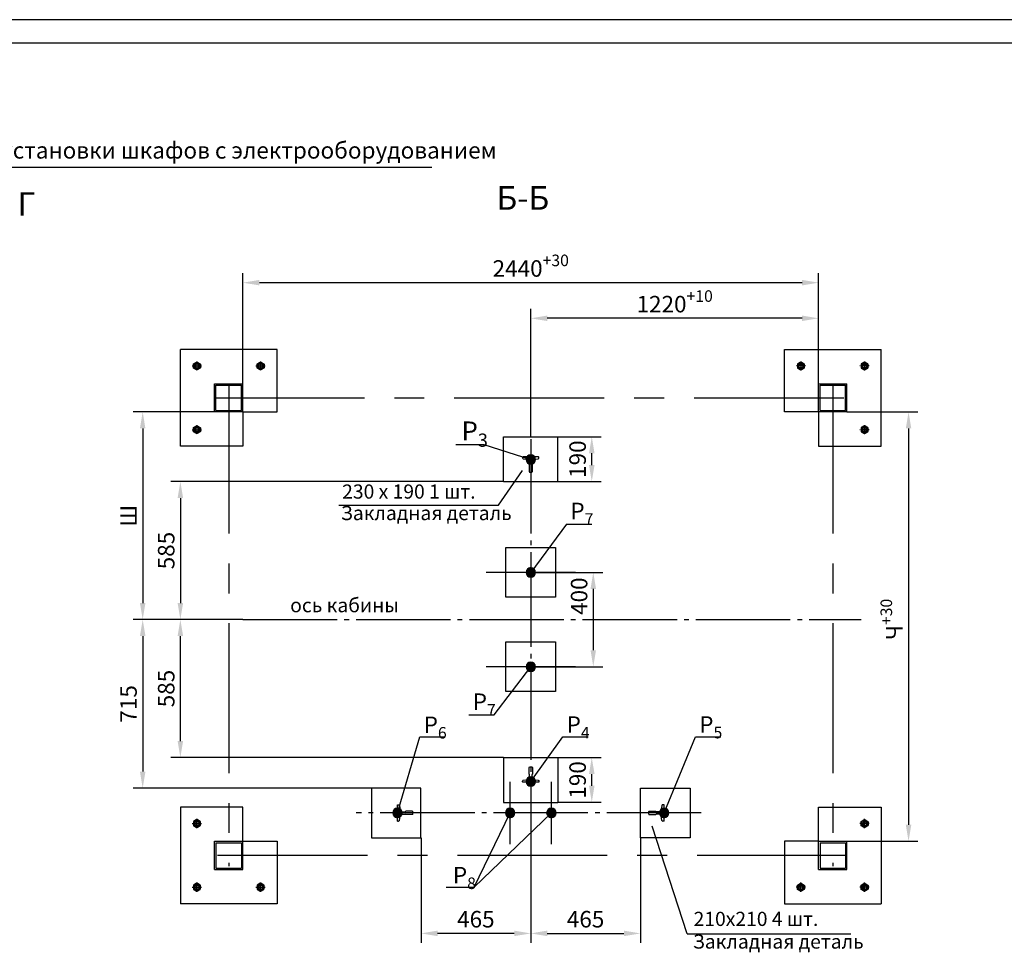
# Model space of a CAD drawing. Units: millimetres. Extents: x -343 to 1339, y -326 to 863.
# Drawn here: x 92 to 300, y 665 to 863 of the extents above; entities that cross this region are included whole.
import ezdxf
from ezdxf.enums import TextEntityAlignment as Align

# ---------------------------------------------------------------- set-up
doc = ezdxf.new("R2010")
doc.units = ezdxf.units.MM
doc.linetypes.add('CENTER', pattern=[50.8, 31.75, -6.35, 6.35, -6.35])
doc.linetypes.add('CENTER5', pattern=[24, 20, -1.5, 1, -1.5])
doc.layers.add('ЕСКД_РАЗМЕРЫ', color=152, linetype='Continuous', lineweight=25)
doc.styles.add('GOST', font='GOST_A (SAPR LM)_1.ttf', dxfattribs={"oblique": 15})
doc.styles.add('MATER', font='GOST_A (SAPR LM)_1.ttf', dxfattribs={"width": 0.5, "height": 3})
doc.dimstyles.new('GOST$0', dxfattribs={"dimtxt": 3.5, "dimasz": 3.5, "dimexe": 2, "dimexo": 0, "dimgap": 1.25, "dimtad": 1, "dimdec": 3, "dimtxsty": 'GOST', "dimcen": 3.5, "dimclrd": 3, "dimclre": 1, "dimclrt": 3, "dimadec": 3, "dimazin": 2, "dimtm": 1e-09, "dimtfac": 1, "dimtdec": 3, "dimtmove": 0, "dimatfit": 3, "dimfxl": 1, "dimtolj": 1, "dimtzin": 0, "dimarcsym": 0})
doc.dimstyles.new('STANDARD$0', dxfattribs={"dimtxt": 3.5, "dimasz": 3.5, "dimexe": 2, "dimexo": 0, "dimgap": 1.25, "dimtad": 1, "dimdec": 3, "dimtxsty": 'Standard', "dimcen": 3.5, "dimclrd": 3, "dimclre": 1, "dimclrt": 3, "dimadec": 0, "dimazin": 2, "dimtfac": 1, "dimtdec": 3, "dimtmove": 0, "dimatfit": 3, "dimfxl": 1, "dimtolj": 1, "dimarcsym": 0})

# ---------------------------------------------------------------- blocks, each defined once
blk = doc.blocks.new('a1')
at = {"color": 1, "linetype": 'Continuous'}
blk.add_line((841, 594.14), (0, 594.14), dxfattribs=at)
at = {"linetype": 'Continuous'}
blk.add_line((836, 589.14), (20, 589.14), dxfattribs=at)
at = {"color": 5, "linetype": 'Continuous', "style": 'GOST', "width": 0.9}
blk.add_attdef('НОМЕР(ВЕРХНИЙ)', text='', height=6, rotation=180, dxfattribs=at).set_placement((56.14, 585.25), align=Align.CENTER)
at = {"color": 5, "linetype": 'Continuous'}
blk.add_attdef('НОМЕР(НИЖНИЙ)', text='', height=6, dxfattribs=at).set_placement((775.19, 48.87), align=Align.CENTER)
at = {"color": 5, "linetype": 'Continuous', "style": 'GOST', "width": 0.85}
for tag, p, height in [('НАЗВАНИЕ1', (717.57, 37.06), 6), ('НАЗВАНИЕ2', (717.57, 29.85), 6), ('ОТДЕЛ', (803.09, 6.6), 4)]:
    blk.add_attdef(tag, p, '', height=height, dxfattribs=at)
at = {"color": 3, "linetype": 'Continuous', "style": 'GOST'}
for tag, width, p, p2 in [('РАЗРАБОТАЛ', 0.778321, (668.65, 30.87), (689.97, 30.87)), ('ПРОВЕРИЛ', 1.149125, (668.9, 25.81), (690.21, 25.81)), ('Т контроль', 0.889104, (668.9, 21.48), (690.21, 21.48)), ('Э. метр', 1.359132, (668.41, 16.09), (689.73, 16.09)), ('НКОНТРОЛ', 1.067548, (668.78, 10.92), (690.1, 10.92)), ('УТВЕРДИЛ', 1.010848, (668.17, 6.01), (689.48, 6.01))]:
    blk.add_attdef(tag, text='', height=3.5, dxfattribs=dict(at, width=width)).set_placement(p, p2, align=Align.FIT)
at = {"color": 3, "linetype": 'Continuous', "style": 'GOST', "width": 0.85}
blk.add_attdef('МАССА', text='', height=3.5, dxfattribs=at).set_placement((809.19, 30.91), align=Align.CENTER)
at = {"color": 3, "linetype": 'Continuous', "style": 'GOST'}
blk.add_attdef('МАСШТАБ', text='', height=3.5, dxfattribs=at).set_placement((827.21, 30.84), align=Align.CENTER)
for tag, p in [('ЛИСТ', (800.69, 21.25)), ('ЛИСТОВ', (829.69, 21.26))]:
    blk.add_attdef(tag, p, '', height=3.5, dxfattribs=at)
at = {"color": 3, "style": 'MATER', "width": 0.5}
for tag, p in [('ГОСТ(ВЕРХНИЙ)', (731.56, 13.69)), ('МАТЕРИАЛ', (716.99, 12.46)), ('ГОСТ(НИЖНИЙ)', (731.56, 9.53))]:
    blk.add_attdef(tag, p, '', height=3, dxfattribs=at)
at = {"color": 3, "linetype": 'Continuous', "width": 0.8}
blk.add_attdef('FULPATH', text='', height=3, dxfattribs=at).set_placement((662.56, 0.81), align=Align.RIGHT)
blk = doc.blocks.new('*D349')
at = {"layer": 'Defpoints', "color": 0}
for p in [(199.84, 799.37), (260.84, 785.51), (199.84, 774.26)]:
    blk.add_point(p, dxfattribs=at)
at = {"layer": 'ЕСКД_РАЗМЕРЫ', "color": 1, "lineweight": -2}
for p, q in [((199.84, 774.26), (199.84, 801.37)), ((260.84, 785.51), (260.84, 801.37))]:
    blk.add_line(p, q, dxfattribs=at)
at = {"layer": 'ЕСКД_РАЗМЕРЫ', "color": 3, "lineweight": -2}
blk.add_line((257.34, 799.37), (203.34, 799.37), dxfattribs=at)
at = {"layer": 'ЕСКД_РАЗМЕРЫ', "color": 3}
for points in [[(203.34, 799.95), (203.34, 798.79), (199.84, 799.37)], [(257.34, 798.79), (257.34, 799.95), (260.84, 799.37)]]:
    blk.add_solid(points, dxfattribs=at)
at = {"layer": 'ЕСКД_РАЗМЕРЫ', "color": 3, "linetype": 'Continuous', "insert": (230.34, 802.37), "char_height": 3.5, "attachment_point": 5, "style": 'GOST'}
blk.add_mtext('\\A1;\\A1;1220{\\H0.7x;\\S+10^ ;}', dxfattribs=at)
blk = doc.blocks.new('*D350')
at = {"layer": 'Defpoints', "color": 0}
for p in [(138.84, 735.51), (117.61, 699.76), (166.09, 699.76)]:
    blk.add_point(p, dxfattribs=at)
at = {"layer": 'ЕСКД_РАЗМЕРЫ', "color": 1, "lineweight": -2}
for p, q in [((138.84, 735.51), (115.61, 735.51)), ((166.09, 699.76), (115.61, 699.76))]:
    blk.add_line(p, q, dxfattribs=at)
at = {"layer": 'ЕСКД_РАЗМЕРЫ', "color": 3, "lineweight": -2}
blk.add_line((117.61, 732.01), (117.61, 703.26), dxfattribs=at)
at = {"layer": 'ЕСКД_РАЗМЕРЫ', "color": 3}
for points in [[(118.19, 732.01), (117.02, 732.01), (117.61, 735.51)], [(117.02, 703.26), (118.19, 703.26), (117.61, 699.76)]]:
    blk.add_solid(points, dxfattribs=at)
at = {"layer": 'ЕСКД_РАЗМЕРЫ', "color": 3, "linetype": 'Continuous', "insert": (114.6, 717.63), "char_height": 3.5, "attachment_point": 5, "rotation": 90, "style": 'GOST'}
blk.add_mtext('\\A1;\\A1;715', dxfattribs=at)
blk = doc.blocks.new('*D351')
at = {"layer": 'Defpoints', "color": 0}
for p in [(194.09, 764.76), (125.59, 735.51), (138.84, 735.51)]:
    blk.add_point(p, dxfattribs=at)
at = {"layer": 'ЕСКД_РАЗМЕРЫ', "color": 1, "lineweight": -2}
for p, q in [((194.09, 764.76), (123.59, 764.76)), ((138.84, 735.51), (123.59, 735.51))]:
    blk.add_line(p, q, dxfattribs=at)
at = {"layer": 'ЕСКД_РАЗМЕРЫ', "color": 3, "lineweight": -2}
blk.add_line((125.59, 761.26), (125.59, 739.01), dxfattribs=at)
at = {"layer": 'ЕСКД_РАЗМЕРЫ', "color": 3}
for points in [[(126.18, 761.26), (125.01, 761.26), (125.59, 764.76)], [(125.01, 739.01), (126.18, 739.01), (125.59, 735.51)]]:
    blk.add_solid(points, dxfattribs=at)
at = {"layer": 'ЕСКД_РАЗМЕРЫ', "color": 3, "linetype": 'Continuous', "insert": (122.59, 750.13), "char_height": 3.5, "attachment_point": 5, "rotation": 90, "style": 'GOST'}
blk.add_mtext('\\A1;\\A1;585', dxfattribs=at)
blk = doc.blocks.new('A$C4E9D4BEA')
at = {"color": 1, "linetype": 'Continuous'}
blk.add_lwpolyline([(26, 14), (26, 12), (25.2, 11.2), (14, 11.2), (13.2, 12), (7, 12, 0.378242), (4.6, 9.9), (3.6, 1.4, -0.378242), (2, 0), (1.6, 0, -0.414214), (0, 1.6), (0, 14), (0, 26.4, -0.414214), (1.6, 28), (2, 28, -0.378242), (3.6, 26.6), (4.6, 18.1, 0.378242), (7, 16), (13.2, 16), (14, 16.8), (25.2, 16.8), (26, 16)], format="xyb", close=True, dxfattribs=at)
blk = doc.blocks.new('A$C24753BBA')
blk.add_hatch(color=1).paths.add_polyline_path([(0, 1, 1), (2, 1, 1)])
at = {"color": 1}
blk.add_circle((1, 1), 1, dxfattribs=at)
blk = doc.blocks.new('*D361')
at = {"layer": 'Defpoints', "color": 0}
for p in [(132.84, 779.51), (117.61, 735.51), (138.84, 735.51)]:
    blk.add_point(p, dxfattribs=at)
at = {"layer": 'ЕСКД_РАЗМЕРЫ', "color": 1, "lineweight": -2}
for p, q in [((132.84, 779.51), (115.61, 779.51)), ((138.84, 735.51), (115.61, 735.51))]:
    blk.add_line(p, q, dxfattribs=at)
at = {"layer": 'ЕСКД_РАЗМЕРЫ', "color": 3, "lineweight": -2}
blk.add_line((117.61, 776.01), (117.61, 739.01), dxfattribs=at)
at = {"layer": 'ЕСКД_РАЗМЕРЫ', "color": 3}
for points in [[(118.19, 776.01), (117.02, 776.01), (117.61, 779.51)], [(117.02, 739.01), (118.19, 739.01), (117.61, 735.51)]]:
    blk.add_solid(points, dxfattribs=at)
at = {"layer": 'ЕСКД_РАЗМЕРЫ', "color": 3, "linetype": 'Continuous', "insert": (114.6, 757.51), "char_height": 3.5, "attachment_point": 5, "rotation": 90, "style": 'GOST'}
blk.add_mtext('\\A1;\\A1;Ш', dxfattribs=at)
blk = doc.blocks.new('A$C489B3F99')
at = {"color": 4, "linetype": 'CENTER'}
for p, q in [((0, 19.6), (39.3, 19.6)), ((19.6, 39.3), (19.6, 0))]:
    blk.add_line(p, q, dxfattribs=at)
at = {"color": 7}
for p, q in [((10.3, 33.4), (3, 20.9)), ((3, 18.4), (10.3, 5.9)), ((26.9, 34.7), (12.4, 34.7)), ((12.4, 4.7), (26.9, 4.7)), ((36.3, 20.9), (29, 33.4)), ((29, 5.9), (36.3, 18.4))]:
    blk.add_line(p, q, dxfattribs=at)
for radius in [13.5, 8.65]:
    blk.add_circle((19.6, 19.6), radius, dxfattribs=at)
for start, end in [(175.7233, 184.2767), (115.7233, 124.2767), (235.7233, 244.2767), (55.7233, 64.2767), (295.7233, 304.2767), (355.7233, 4.2767)]:
    blk.add_arc((19.6, 19.6), 16.6, start, end, dxfattribs=at)
at = {"color": 1}
blk.add_arc((19.6, 19.6), 10, 330, 240, dxfattribs=at)
blk = doc.blocks.new('*D378')
at = {"layer": 'Defpoints', "color": 0}
for p in [(199.84, 745.51), (199.84, 725.51), (213.09, 725.51)]:
    blk.add_point(p, dxfattribs=at)
at = {"layer": 'ЕСКД_РАЗМЕРЫ', "color": 1, "linetype": 'Continuous', "lineweight": -2}
for p, q in [((199.84, 745.51), (215.09, 745.51)), ((199.84, 725.51), (215.09, 725.51))]:
    blk.add_line(p, q, dxfattribs=at)
at = {"layer": 'ЕСКД_РАЗМЕРЫ', "color": 3, "linetype": 'Continuous', "lineweight": -2}
blk.add_line((213.09, 742.01), (213.09, 729.01), dxfattribs=at)
at = {"layer": 'ЕСКД_РАЗМЕРЫ', "color": 3}
for points in [[(213.67, 742.01), (212.51, 742.01), (213.09, 745.51)], [(212.51, 729.01), (213.67, 729.01), (213.09, 725.51)]]:
    blk.add_solid(points, dxfattribs=at)
at = {"layer": 'ЕСКД_РАЗМЕРЫ', "color": 3, "linetype": 'Continuous', "insert": (210.09, 740.46), "char_height": 3.5, "attachment_point": 5, "rotation": 90, "style": 'GOST'}
blk.add_mtext('\\A1;\\A1;400', dxfattribs=at)
blk = doc.blocks.new('*D379')
at = {"layer": 'Defpoints', "color": 0}
for p in [(205.59, 774.26), (212.77, 774.26), (205.59, 764.76)]:
    blk.add_point(p, dxfattribs=at)
at = {"layer": 'ЕСКД_РАЗМЕРЫ', "color": 1, "linetype": 'Continuous', "lineweight": -2}
for p, q in [((205.59, 774.26), (214.77, 774.26)), ((205.59, 764.76), (214.77, 764.76))]:
    blk.add_line(p, q, dxfattribs=at)
at = {"layer": 'ЕСКД_РАЗМЕРЫ', "color": 3, "linetype": 'Continuous', "lineweight": -2}
blk.add_line((212.77, 768.26), (212.77, 770.76), dxfattribs=at)
at = {"layer": 'ЕСКД_РАЗМЕРЫ', "color": 3}
for points in [[(213.36, 770.76), (212.19, 770.76), (212.77, 774.26)], [(212.19, 768.26), (213.36, 768.26), (212.77, 764.76)]]:
    blk.add_solid(points, dxfattribs=at)
at = {"layer": 'ЕСКД_РАЗМЕРЫ', "color": 3, "linetype": 'Continuous', "insert": (209.77, 769.51), "char_height": 3.5, "attachment_point": 5, "rotation": 90, "style": 'GOST'}
blk.add_mtext('\\A1;\\A1;190', dxfattribs=at)
blk = doc.blocks.new('*D380')
at = {"layer": 'Defpoints', "color": 0}
for p in [(125.59, 735.51), (138.84, 735.51), (194.09, 706.26)]:
    blk.add_point(p, dxfattribs=at)
at = {"layer": 'ЕСКД_РАЗМЕРЫ', "color": 1, "lineweight": -2}
for p, q in [((138.84, 735.51), (123.59, 735.51)), ((194.09, 706.26), (123.59, 706.26))]:
    blk.add_line(p, q, dxfattribs=at)
at = {"layer": 'ЕСКД_РАЗМЕРЫ', "color": 3, "lineweight": -2}
blk.add_line((125.59, 709.76), (125.59, 732.01), dxfattribs=at)
at = {"layer": 'ЕСКД_РАЗМЕРЫ', "color": 3}
for points in [[(126.18, 732.01), (125.01, 732.01), (125.59, 735.51)], [(125.01, 709.76), (126.18, 709.76), (125.59, 706.26)]]:
    blk.add_solid(points, dxfattribs=at)
at = {"layer": 'ЕСКД_РАЗМЕРЫ', "color": 3, "linetype": 'Continuous', "insert": (122.59, 720.88), "char_height": 3.5, "attachment_point": 5, "rotation": 90, "style": 'GOST'}
blk.add_mtext('\\A1;\\A1;585', dxfattribs=at)
blk = doc.blocks.new('522')
for p, q in [((639.81, -20.47), (650.31, -20.47)), ((639.81, -30.97), (639.81, -20.47)), ((650.31, -20.47), (650.31, -30.97)), ((650.31, -30.97), (639.81, -30.97))]:
    blk.add_line(p, q)
blk = doc.blocks.new('*D423')
at = {"layer": 'Defpoints', "color": 0}
for p in [(138.84, 806.92), (138.84, 785.51), (260.84, 785.51)]:
    blk.add_point(p, dxfattribs=at)
at = {"layer": 'ЕСКД_РАЗМЕРЫ', "color": 1, "linetype": 'Continuous', "lineweight": -2}
for p, q in [((138.84, 785.51), (138.84, 808.92)), ((260.84, 785.51), (260.84, 808.92))]:
    blk.add_line(p, q, dxfattribs=at)
at = {"layer": 'ЕСКД_РАЗМЕРЫ', "color": 3, "linetype": 'Continuous', "lineweight": -2}
blk.add_line((257.34, 806.92), (142.34, 806.92), dxfattribs=at)
at = {"layer": 'ЕСКД_РАЗМЕРЫ', "color": 3}
for points in [[(142.34, 807.51), (142.34, 806.34), (138.84, 806.92)], [(257.34, 806.34), (257.34, 807.51), (260.84, 806.92)]]:
    blk.add_solid(points, dxfattribs=at)
at = {"layer": 'ЕСКД_РАЗМЕРЫ', "color": 3, "linetype": 'Continuous', "insert": (199.84, 809.93), "char_height": 3.5, "attachment_point": 5, "style": 'GOST'}
blk.add_mtext('\\A1;\\A1;2440{\\H0.7x;\\S+30^ ;}', dxfattribs=at)
blk = doc.blocks.new('*D462')
at = {"layer": 'Defpoints', "color": 0}
for p in [(266.84, 779.51), (266.84, 688.51), (279.9, 688.51)]:
    blk.add_point(p, dxfattribs=at)
at = {"layer": 'ЕСКД_РАЗМЕРЫ', "color": 1, "linetype": 'Continuous', "lineweight": -2}
for p, q in [((266.84, 779.51), (281.9, 779.51)), ((266.84, 688.51), (281.9, 688.51))]:
    blk.add_line(p, q, dxfattribs=at)
at = {"layer": 'ЕСКД_РАЗМЕРЫ', "color": 3, "linetype": 'Continuous', "lineweight": -2}
blk.add_line((279.9, 776.01), (279.9, 692.01), dxfattribs=at)
at = {"layer": 'ЕСКД_РАЗМЕРЫ', "color": 3}
for points in [[(280.49, 776.01), (279.32, 776.01), (279.9, 779.51)], [(279.32, 692.01), (280.49, 692.01), (279.9, 688.51)]]:
    blk.add_solid(points, dxfattribs=at)
at = {"layer": 'ЕСКД_РАЗМЕРЫ', "color": 3, "linetype": 'Continuous', "insert": (276.9, 735.53), "char_height": 3.5, "attachment_point": 5, "rotation": 90}
blk.add_mtext('\\A1;\\A1;Ч{\\H0.7x;\\S+30^ ;}', dxfattribs=at)
blk = doc.blocks.new('A$C4AC36E2B')
at = {"color": 1, "linetype": 'Continuous'}
for p, q in [((28, 63.5), (28, 35)), ((29.5, 65), (40.5, 65)), ((42, 63.5), (42, 35)), ((0, 0), (0, 5)), ((0, 0), (70, 0)), ((3.5, 8.9), (24.7, 11.6)), ((28, 35), (30, 33)), ((30, 17.5), (30, 33)), ((42, 35), (40, 33)), ((40, 17.5), (40, 33)), ((66.5, 8.9), (45.3, 11.6)), ((70, 0), (70, 5))]:
    blk.add_line(p, q, dxfattribs=at)
for centre, radius, start, end in [((29.5, 63.5), 1.5, 90, 180), ((40.5, 63.5), 1.5, 0, 90), ((4, 5), 4, 97.125, 180), ((24, 17.5), 6, 277.125, 0), ((46, 17.5), 6, 180, 262.875), ((66, 5), 4, 0, 82.875)]:
    blk.add_arc(centre, radius, start, end, dxfattribs=at)
blk = doc.blocks.new('*D463')
at = {"layer": 'Defpoints', "color": 0}
for p in [(176.59, 689.26), (199.84, 689.26), (176.59, 668.97)]:
    blk.add_point(p, dxfattribs=at)
at = {"layer": 'ЕСКД_РАЗМЕРЫ', "color": 1, "lineweight": -2}
for p, q in [((176.59, 689.26), (176.59, 666.97)), ((199.84, 689.26), (199.84, 666.97))]:
    blk.add_line(p, q, dxfattribs=at)
at = {"layer": 'ЕСКД_РАЗМЕРЫ', "color": 3, "lineweight": -2}
blk.add_line((196.34, 668.97), (180.09, 668.97), dxfattribs=at)
at = {"layer": 'ЕСКД_РАЗМЕРЫ', "color": 3}
for points in [[(180.09, 669.56), (180.09, 668.39), (176.59, 668.97)], [(196.34, 668.39), (196.34, 669.56), (199.84, 668.97)]]:
    blk.add_solid(points, dxfattribs=at)
at = {"layer": 'ЕСКД_РАЗМЕРЫ', "color": 3, "linetype": 'Continuous', "insert": (188.21, 671.98), "char_height": 3.5, "attachment_point": 5}
blk.add_mtext('\\A1;\\A1;465', dxfattribs=at)
blk = doc.blocks.new('*D464')
at = {"layer": 'Defpoints', "color": 0}
for p in [(199.84, 689.26), (223.09, 689.26), (223.09, 668.97)]:
    blk.add_point(p, dxfattribs=at)
at = {"layer": 'ЕСКД_РАЗМЕРЫ', "color": 1, "lineweight": -2}
for p, q in [((199.84, 689.26), (199.84, 666.97)), ((223.09, 689.26), (223.09, 666.97))]:
    blk.add_line(p, q, dxfattribs=at)
at = {"layer": 'ЕСКД_РАЗМЕРЫ', "color": 3, "lineweight": -2}
blk.add_line((203.34, 668.97), (219.59, 668.97), dxfattribs=at)
at = {"layer": 'ЕСКД_РАЗМЕРЫ', "color": 3}
for points in [[(203.34, 669.56), (203.34, 668.39), (199.84, 668.97)], [(219.59, 668.39), (219.59, 669.56), (223.09, 668.97)]]:
    blk.add_solid(points, dxfattribs=at)
at = {"layer": 'ЕСКД_РАЗМЕРЫ', "color": 3, "linetype": 'Continuous', "insert": (211.46, 671.98), "char_height": 3.5, "attachment_point": 5}
blk.add_mtext('\\A1;\\A1;465', dxfattribs=at)
blk = doc.blocks.new('*D465')
at = {"layer": 'Defpoints', "color": 0}
for p in [(205.59, 706.26), (212.77, 706.26), (205.59, 696.76)]:
    blk.add_point(p, dxfattribs=at)
at = {"layer": 'ЕСКД_РАЗМЕРЫ', "color": 1, "linetype": 'Continuous', "lineweight": -2}
for p, q in [((205.59, 706.26), (214.77, 706.26)), ((205.59, 696.76), (214.77, 696.76))]:
    blk.add_line(p, q, dxfattribs=at)
at = {"layer": 'ЕСКД_РАЗМЕРЫ', "color": 3, "linetype": 'Continuous', "lineweight": -2}
blk.add_line((212.77, 700.26), (212.77, 702.76), dxfattribs=at)
at = {"layer": 'ЕСКД_РАЗМЕРЫ', "color": 3}
for points in [[(213.36, 702.76), (212.19, 702.76), (212.77, 706.26)], [(212.19, 700.26), (213.36, 700.26), (212.77, 696.76)]]:
    blk.add_solid(points, dxfattribs=at)
at = {"layer": 'ЕСКД_РАЗМЕРЫ', "color": 3, "linetype": 'Continuous', "insert": (209.77, 701.51), "char_height": 3.5, "attachment_point": 5, "rotation": 90, "style": 'GOST'}
blk.add_mtext('\\A1;\\A1;190', dxfattribs=at)

msp = doc.modelspace()

# ---------------------------------------------------------------- linework, layer by layer
at = {"color": 3}
for p, q in [((178.857348, 831.366472), (72.11604, 831.366472)), ((183.966981, 772.627098), (189.904204, 772.627098)), ((189.904204, 772.627098), (199.846486, 769.446685)), ((207.441591, 755.7514), (199.83641, 745.507119)), ((207.441591, 755.7514), (212.779962, 755.7514)), ((192.091138, 715.321845), (199.83641, 725.507119)), ((186.752767, 715.321845), (192.091138, 715.321845)), ((171.58641, 694.507119), (176.351659, 710.673464)), ((176.351659, 710.673464), (181.690029, 710.673464)), ((199.83641, 701.157119), (206.647804, 710.673464)), ((206.647804, 710.673464), (211.986174, 710.673464)), ((228.08641, 694.507119), (234.748481, 710.673464)), ((234.748481, 710.673464), (240.086851, 710.673464)), ((187.873888, 678.747174), (195.46141, 694.507119)), ((187.873888, 678.747174), (204.21141, 694.507119)), ((181.936665, 678.747174), (187.873888, 678.747174))]:
    msp.add_line(p, q, dxfattribs=at)
at = {"color": 7, "linetype": 'Continuous'}
for p, q in [((125.592792, 772.257119), (125.592792, 792.757119)), ((146.08641, 792.757119), (125.592792, 792.757119)), ((146.08641, 779.507119), (146.08641, 792.757119)), ((253.58641, 779.507119), (253.58641, 792.757119)), ((253.58641, 792.757119), (274.080028, 792.757119)), ((274.080028, 772.257119), (274.080028, 792.757119)), ((138.83641, 779.507119), (146.08641, 779.507119)), ((138.83641, 779.507119), (138.83641, 772.257119)), ((260.83641, 779.507119), (253.58641, 779.507119)), ((260.83641, 779.507119), (260.83641, 772.257119)), ((138.83641, 772.257119), (125.592792, 772.257119)), ((260.83641, 772.257119), (274.080028, 772.257119)), ((138.83641, 695.757119), (125.592792, 695.757119)), ((125.592792, 695.757119), (125.592792, 675.257119)), ((138.83641, 688.507119), (138.83641, 695.757119)), ((260.83641, 688.507119), (260.83641, 695.757119)), ((260.83641, 695.757119), (274.080028, 695.757119)), ((274.080028, 695.757119), (274.080028, 675.257119)), ((138.83641, 688.507119), (146.08641, 688.507119)), ((146.08641, 688.507119), (146.08641, 675.257119)), ((260.83641, 688.507119), (253.58641, 688.507119)), ((253.58641, 688.507119), (253.58641, 675.257119)), ((146.08641, 675.257119), (125.592792, 675.257119)), ((253.58641, 675.257119), (274.080028, 675.257119))]:
    msp.add_line(p, q, dxfattribs=at)
for p, q in [((132.83641, 785.507119), (138.83641, 785.507119)), ((132.83641, 779.507119), (132.83641, 785.507119)), ((133.13641, 779.807119), (133.13641, 785.207119)), ((133.13641, 785.207119), (138.530028, 785.207119)), ((138.530028, 779.807119), (138.530028, 785.207119)), ((138.83641, 779.507119), (138.83641, 785.507119)), ((260.83641, 785.507119), (266.83641, 785.507119)), ((260.83641, 779.507119), (260.83641, 785.507119)), ((261.13641, 779.807119), (261.13641, 785.207119)), ((261.13641, 785.207119), (266.530028, 785.207119)), ((266.530028, 779.807119), (266.530028, 785.207119)), ((266.83641, 779.507119), (266.83641, 785.507119)), ((138.83641, 779.507119), (132.83641, 779.507119)), ((133.13641, 779.807119), (138.530028, 779.807119)), ((266.83641, 779.507119), (260.83641, 779.507119)), ((261.13641, 779.807119), (266.530028, 779.807119)), ((194.08641, 764.75712), (194.08641, 774.25712)), ((194.08641, 774.25712), (205.58641, 774.25712)), ((205.58641, 764.75712), (205.58641, 774.25712)), ((194.08641, 764.75712), (205.58641, 764.75712)), ((194.08641, 706.257119), (194.08641, 696.757119)), ((194.08641, 706.257119), (205.58641, 706.257119)), ((205.58641, 706.257119), (205.58641, 696.757119)), ((194.08641, 696.757119), (205.58641, 696.757119)), ((132.83641, 682.507119), (132.83641, 688.507119)), ((132.83641, 688.507119), (138.83641, 688.507119)), ((133.13641, 688.207119), (133.13641, 682.807119)), ((133.13641, 688.207119), (138.530028, 688.207119)), ((138.530028, 688.207119), (138.530028, 682.807119)), ((138.83641, 682.507119), (138.83641, 688.507119)), ((260.83641, 682.507119), (260.83641, 688.507119)), ((260.83641, 688.507119), (266.83641, 688.507119)), ((261.13641, 688.207119), (261.13641, 682.807119)), ((261.13641, 688.207119), (266.530028, 688.207119)), ((266.530028, 688.207119), (266.530028, 682.807119)), ((266.83641, 682.507119), (266.83641, 688.507119)), ((132.83641, 682.507119), (138.83641, 682.507119)), ((133.13641, 682.807119), (138.530028, 682.807119)), ((260.83641, 682.507119), (266.83641, 682.507119)), ((261.13641, 682.807119), (266.530028, 682.807119))]:
    msp.add_line(p, q)
at = {"color": 4, "linetype": 'CENTER'}
for p, q in [((135.83641, 785.507119), (135.83641, 683.257119)), ((263.83641, 785.507119), (263.83641, 683.257119)), ((132.83641, 782.507119), (266.83641, 782.507119)), ((195.46141, 687.878192), (195.46141, 701.136044)), ((204.21141, 687.878192), (204.21141, 701.136044)), ((266.83641, 685.507119), (132.83641, 685.507119))]:
    msp.add_line(p, q, dxfattribs=at)
at = {"color": 4, "linetype": 'CENTER5'}
for p, q in [((199.83641, 773.75712), (199.83641, 670.838607)), ((209.299517, 745.507119), (190.373302, 745.507119)), ((138.83641, 735.507119), (269.884268, 735.507119)), ((209.299517, 725.507119), (190.373302, 725.507119)), ((235.959168, 694.507119), (162.815057, 694.507119))]:
    msp.add_line(p, q, dxfattribs=at)
at = {"color": 3, "linetype": 'Continuous'}
for p, q in [((193.009723, 759.743658), (198.086247, 767.133031)), ((159.165968, 759.743658), (193.009723, 759.743658)), ((163.915968, 759.743658), (193.009723, 759.743658)), ((233.010426, 668.906845), (225.598725, 691.725538, -0.283526)), ((233.010426, 668.906845), (267.646746, 668.906845))]:
    msp.add_line(p, q, dxfattribs=at)

# ---------------------------------------------------------------- block references
msp.add_blockref('a1', (-343.478989, 268.530897))
at = {"color": 7, "linetype": 'Continuous'}
for name, p, xscale, yscale, zscale, rotation in [('A$C489B3F99', (130.075292, 790.239619), -0.0500000000001819, 0.0500000000001819, 0.05, 89.99999999999997), ('A$C489B3F99', (143.56891, 790.239619), -0.0500000000001819, 0.0500000000001819, 0.05, 89.99999999999997), ('A$C489B3F99', (256.10391, 790.239619), 0.0500000000001819, 0.0500000000001819, 0.0500000000001819, 270), ('A$C489B3F99', (269.597528, 790.239619), 0.0500000000001819, 0.0500000000001819, 0.0500000000001819, 270), ('A$C489B3F99', (130.075292, 776.739619), -0.0500000000001819, 0.0500000000001819, 0.05, 89.99999999999997), ('A$C489B3F99', (269.597528, 776.739619), 0.0500000000001819, 0.0500000000001819, 0.0500000000001819, 270), ('A$C4AC36E2B', (171.58641, 692.757119), -0.0499999999992724, 0.0499999999992724, 0.0499999999992724, 270), ('A$C4AC36E2B', (228.08641, 692.757119), 0.0499999999992724, 0.0499999999992724, 0.0499999999992724, 90), ('A$C489B3F99', (130.075292, 691.27462), 0.0500000000001819, 0.0500000000001819, 0.0500000000001819, 90), ('A$C489B3F99', (269.597528, 691.27462), -0.0500000000001819, 0.0500000000001819, 0.05, 270), ('A$C489B3F99', (130.075292, 677.77462), 0.0500000000001819, 0.0500000000001819, 0.0500000000001819, 90), ('A$C489B3F99', (143.56891, 677.77462), 0.0500000000001819, 0.0500000000001819, 0.0500000000001819, 90), ('A$C489B3F99', (256.10391, 677.77462), -0.0500000000001819, 0.0500000000001819, 0.05, 270), ('A$C489B3F99', (269.597528, 677.77462), -0.0500000000001819, 0.0500000000001819, 0.05, 270)]:
    msp.add_blockref(name, p, dxfattribs=dict(at, xscale=xscale, yscale=yscale, zscale=zscale, rotation=rotation))
at = {"color": 7, "extrusion": (0, 0, -1), "yscale": 0.125, "zscale": -0.125, "rotation": 270}
for p, xscale in [((-201.58641, 770.007119), 0.125), ((-201.58641, 701.007119), -0.125)]:
    msp.add_blockref('A$C4E9D4BEA', p, dxfattribs=dict(at, xscale=xscale))
at = {"xscale": -1, "rotation": 180}
for name, p in [('A$C24753BBA', (198.846478, 770.446686)), ('A$C24753BBA', (198.836402, 746.50712)), ('A$C24753BBA', (198.836402, 726.50712)), ('A$C24753BBA', (198.836402, 702.15712)), ('522', (-473.726713, 668.786371, -0.283526)), ('A$C24753BBA', (170.586402, 695.50712)), ('A$C24753BBA', (194.461402, 695.50712)), ('A$C24753BBA', (203.211402, 695.50712)), ('A$C24753BBA', (227.086402, 695.50712))]:
    msp.add_blockref(name, p, dxfattribs=at)
at = {"rotation": 180}
for p in [(844.899532, 719.786371), (844.899532, 699.786371), (873.399532, 668.786371)]:
    msp.add_blockref('522', p, dxfattribs=at)

# ---------------------------------------------------------------- texts
at = {"color": 3, "attachment_point": 1, "style": 'GOST'}
for s, insert, char_height in [('\\A1;Место установки шкафов с электрооборудованием', (72.206611, 836.726538), 3.5), ('\\A1;P{\\H0.7x;\\S ^ 3;}', (185.178285, 778.855636), 4), ('\\A1;P{\\H0.7x;\\S ^ 7;}', (208.237247, 761.470089), 3.5), ('\\A1;P{\\H0.7x;\\S ^ 7;}', (187.548423, 721.030847), 3.5), ('\\A1;P{\\H0.7x;\\S ^ 6;}', (177.147315, 716.144022), 3.5), ('\\A1;P{\\H0.7x;\\S ^ 4;}', (207.44346, 716.182635), 3.5), ('\\A1;P{\\H0.7x;\\S ^ 5;}', (235.544137, 716.201166), 3.5), ('\\A1;P{\\H0.7x;\\S ^ 8;}', (183.341681, 684.25246), 3.5)]:
    msp.add_mtext(s, dxfattribs=dict(at, insert=insert, char_height=char_height))
at = {"color": 5, "char_height": 5, "attachment_point": 1, "style": 'GOST'}
for s, insert in [('\\A1;Б-Б', (192.542167, 827.389712)), ('\\A1;Г', (91.065086, 826.106905))]:
    msp.add_mtext(s, dxfattribs=dict(at, insert=insert))
at = {"color": 3, "char_height": 3, "attachment_point": 1}
for s, insert in [('\\A1;230 х 190 1 шт.', (159.878872, 764.142552)), ('\\A1;Закладная деталь', (159.606541, 759.585934)), ('\\A1;ось кабины', (148.861413, 740.051035)), ('\\A1;210х210 4 шт.', (234.347266, 673.548536)), ('\\A1;Закладная деталь', (234.191392, 668.748807))]:
    msp.add_mtext(s, dxfattribs=dict(at, insert=insert))

# ---------------------------------------------------------------- dimensions: what is measured, and where the dimension line sits
at = {"layer": 'ЕСКД_РАЗМЕРЫ', "linetype": 'Continuous'}
dim = msp.add_linear_dim(base=(138.83641, 806.923108), p1=(260.83641, 785.507119), p2=(138.83641, 785.507119), text='\\A1;<>{\\H0.7x;\\S+30^ ;}', dimstyle='GOST$0', override={"dimlfac": 20}, dxfattribs=at)
dim.commit()
dim.dimension.update_dxf_attribs({"geometry": '*D423', "text_midpoint": (199.83641, 806.923108), "dimtype": 160})
at = {"layer": 'ЕСКД_РАЗМЕРЫ'}
dim = msp.add_linear_dim(base=(199.83641, 799.369714), p1=(260.83641, 785.507119), p2=(199.83641, 774.25712), text='\\A1;<>{\\H0.7x;\\S+10^ ;}', dimstyle='GOST$0', override={"dimdec": 1, "dimlfac": 20, "dimadec": 1, "dimtdec": 1}, dxfattribs=at)
dim.commit()
dim.dimension.update_dxf_attribs({"geometry": '*D349', "text_midpoint": (230.33641, 799.369714), "dimtype": 160})
for base, p1, p2, angle, text, dimstyle, override, picture, middle in [((117.606514, 735.507119), (132.83641, 779.507119), (138.83641, 735.507119), 90, '\\A1;Ш', 'GOST$0', {"dimdec": 1, "dimlfac": 20, "dimadec": 1, "dimtdec": 1}, '*D361', (117.606514, 757.507119)), ((125.592792, 735.507119), (194.08641, 764.75712), (138.83641, 735.507119), 90, '\\A1;<>', 'GOST$0', {"dimdec": 1, "dimlfac": 20, "dimadec": 1, "dimtdec": 1}, '*D351', (125.592792, 750.13212)), ((117.606514, 699.757119), (138.83641, 735.507119), (166.08641, 699.757119, -0.283526), 270, '\\A1;<>', 'GOST$0', {"dimdec": 1, "dimlfac": 20, "dimadec": 1, "dimtdec": 1}, '*D350', (117.606514, 717.632119)), ((125.592792, 735.507119), (194.08641, 706.257119), (138.83641, 735.507119), 270, '\\A1;<>', 'GOST$0', {"dimdec": 1, "dimlfac": 20, "dimadec": 1, "dimtdec": 1}, '*D380', (125.592792, 720.882119)), ((176.58641, 668.972517), (199.83641, 689.257119), (176.58641, 689.257119, -0.283526), 180, '\\A1;<>', 'STANDARD$0', {"dimlfac": 20}, '*D463', (188.21141, 668.972517)), ((223.08641, 668.972517), (199.83641, 689.257119), (223.08641, 689.257119), 180, '\\A1;<>', 'STANDARD$0', {"dimlfac": 20}, '*D464', (211.46141, 668.972517))]:
    dim = msp.add_linear_dim(base=base, p1=p1, p2=p2, angle=angle, text=text, dimstyle=dimstyle, override=override, dxfattribs=at)
    dim.commit()
    dim.dimension.update_dxf_attribs({"geometry": picture, "text_midpoint": middle, "dimtype": 160})
at = {"layer": 'ЕСКД_РАЗМЕРЫ', "color": 7, "linetype": 'Continuous'}
dim = msp.add_linear_dim(base=(279.9046, 688.507119), p1=(266.83641, 779.507119), p2=(266.83641, 688.507119), angle=90, text='\\A1;Ч{\\H0.7x;\\S+30^ ;}', dimstyle='STANDARD$0', override={"dimlfac": 20}, dxfattribs=at)
dim.commit()
dim.dimension.update_dxf_attribs({"geometry": '*D462', "text_midpoint": (279.9046, 735.52518), "dimtype": 160})
at = {"layer": 'ЕСКД_РАЗМЕРЫ', "linetype": 'Continuous'}
for base, p1, p2, angle, picture, middle in [((212.773829, 774.25712), (205.58641, 764.75712), (205.58641, 774.25712), 90, '*D379', (212.773829, 769.50712)), ((213.089672, 725.507119), (199.83641, 745.507119), (199.83641, 725.507119), 270, '*D378', (213.089672, 740.458932)), ((212.773829, 706.257119), (205.58641, 696.757119), (205.58641, 706.257119), 90, '*D465', (212.773829, 701.507119))]:
    dim = msp.add_linear_dim(base=base, p1=p1, p2=p2, angle=angle, text='\\A1;<>', dimstyle='GOST$0', override={"dimlfac": 20}, dxfattribs=at)
    dim.commit()
    dim.dimension.update_dxf_attribs({"geometry": picture, "text_midpoint": middle, "dimtype": 160})

doc.saveas('drawing.dxf')
